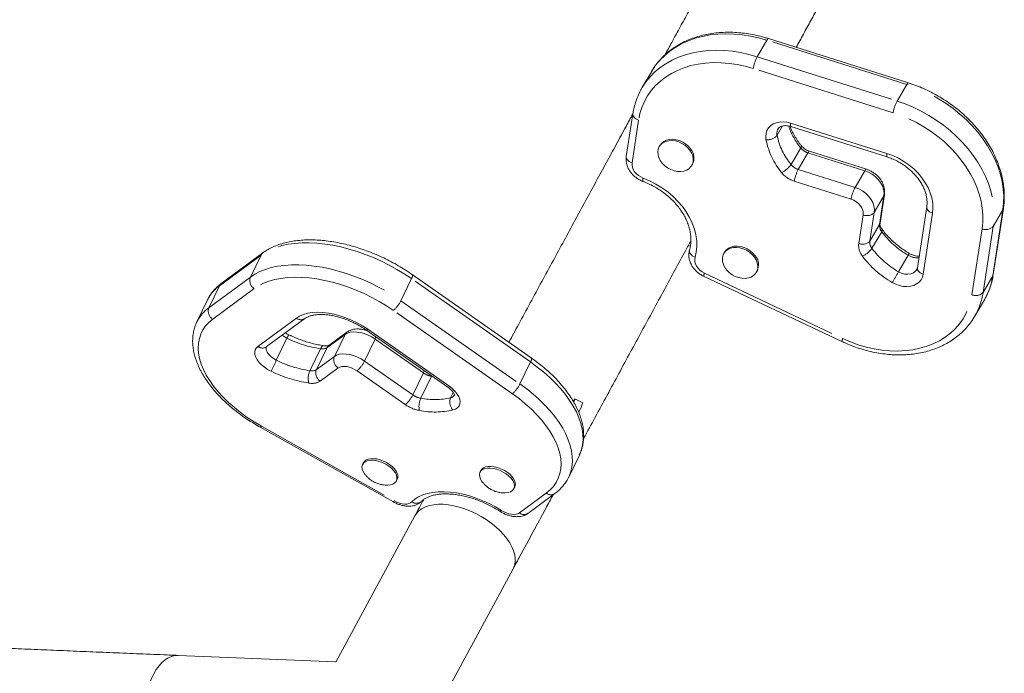
# Model space of a CAD drawing. Extents: x 4334 to 4850, y -686 to -343.
# Drawn here: x 4473 to 4494, y -458 to -444 of the extents above; entities that cross this region are included whole.
import ezdxf

# ---------------------------------------------------------------- set-up
doc = ezdxf.new("R2010")
doc.units = 0
doc.header["$LTSCALE"] = 12
doc.header["$MEASUREMENT"] = 0
doc.linetypes.add('PHANTOM', pattern=[0.5, 0.25, -0.05, 0.05, -0.05, 0.05, -0.05])
doc.layers.add('CONTOUR', color=7, linetype='CONTINUOUS')

msp = doc.modelspace()

# ---------------------------------------------------------------- linework, layer by layer
at = {"layer": 'CONTOUR', "linetype": 'PHANTOM', "lineweight": 0}
for p, q in [((4489.037, -445.055), (4489.244, -444.702)), ((4492.221, -445.644), (4489.244, -444.702)), ((4489.037, -445.055), (4492.015, -445.997)), ((4491.931, -446.247), (4488.953, -445.305)), ((4492.015, -445.997), (4492.221, -445.644)), ((4486.515, -446.402), (4486.376, -447.311)), ((4489.578, -446.527), (4489.461, -446.726)), ((4489.749, -446.466), (4491.798, -447.114)), ((4489.964, -446.995), (4489.758, -447.348)), ((4490.118, -447.1), (4489.912, -447.452)), ((4491.326, -447.482), (4490.118, -447.1)), ((4489.912, -447.452), (4491.12, -447.835)), ((4491.326, -447.482), (4491.12, -447.835)), ((4491.036, -448.085), (4489.828, -447.703)), ((4491.735, -448.016), (4491.529, -448.368)), ((4491.642, -448.624), (4491.735, -448.016)), ((4491.198, -449.027), (4491.291, -448.418)), ((4491.529, -448.368), (4491.436, -448.977)), ((4492.77, -448.381), (4492.571, -449.682)), ((4494.052, -449.718), (4494.267, -448.312)), ((4494.061, -448.664), (4494.267, -448.312)), ((4491.642, -448.624), (4491.436, -448.977)), ((4491.687, -448.778), (4491.48, -449.131)), ((4493.608, -450.12), (4493.823, -448.714)), ((4494.061, -448.664), (4493.845, -450.07)), ((4487.626, -448.972), (4487.627, -448.973)), ((4478.478, -449.276), (4477.595, -449.928)), ((4478.478, -449.276), (4478.252, -449.744)), ((4492.252, -449.279), (4492.045, -449.632)), ((4487.916, -449.662), (4490.858, -451.051)), ((4477.368, -450.396), (4478.252, -449.744)), ((4481.68, -449.777), (4481.454, -450.246)), ((4484.213, -451.551), (4481.68, -449.777)), ((4493.845, -450.07), (4494.052, -449.718)), ((4477.595, -449.928), (4477.368, -450.396)), ((4478.334, -449.989), (4477.45, -450.641)), ((4481.454, -450.246), (4483.987, -452.019)), ((4483.828, -452.227), (4481.295, -450.453)), ((4478.412, -451.22), (4479.23, -450.617)), ((4480.75, -450.855), (4482.493, -452.075)), ((4478.804, -451.515), (4479.031, -451.046)), ((4480.266, -450.963), (4479.884, -451.246)), ((4480.04, -451.432), (4480.266, -450.963)), ((4480.68, -451.532), (4480.907, -451.064)), ((4481.934, -451.783), (4480.907, -451.064)), ((4479.518, -451.737), (4479.744, -451.269)), ((4479.657, -451.714), (4479.884, -451.246)), ((4479.657, -451.714), (4480.04, -451.432)), ((4480.68, -451.532), (4481.708, -452.252)), ((4484.213, -451.551), (4483.987, -452.019)), ((4480.121, -451.677), (4479.739, -451.959)), ((4481.549, -452.459), (4480.522, -451.739)), ((4481.708, -452.252), (4481.934, -451.783)), ((4481.879, -452.323), (4482.106, -451.855)), ((4482.109, -451.848), (4482.106, -451.855)), ((4482.124, -451.858), (4482.106, -451.855)), ((4482.514, -452.312), (4482.568, -452.199)), ((4478.485, -452.918), (4481.319, -454.508)), ((4483.978, -454.764), (4484.549, -454.343))]:
    msp.add_line(p, q, dxfattribs=at)
at = {"layer": 'CONTOUR', "linetype": 'Continuous', "lineweight": 15}
for p, q in [((4492.256, -445.61), (4489.278, -444.668)), ((4486.792, -445.365), (4486.585, -445.718)), ((4486.392, -446.268), (4486.252, -447.177)), ((4489.755, -446.539), (4491.803, -447.187)), ((4486.971, -446.938), (4486.955, -446.965)), ((4491.361, -447.448), (4490.153, -447.066)), ((4487.645, -447.369), (4487.661, -447.343)), ((4491.652, -448.597), (4491.745, -447.988)), ((4492.646, -448.247), (4492.447, -449.547)), ((4494.062, -449.69), (4494.277, -448.284)), ((4478.516, -449.23), (4477.633, -449.881)), ((4487.571, -449.074), (4487.615, -449.088)), ((4488.344, -449.213), (4488.329, -449.24)), ((4489.019, -449.644), (4489.035, -449.618)), ((4484.23, -451.464), (4481.697, -449.691)), ((4487.898, -449.726), (4490.84, -451.115)), ((4477.34, -450.228), (4477.114, -450.696)), ((4493.665, -450.583), (4493.872, -450.23)), ((4493.872, -450.23), (4493.876, -450.223)), ((4477.114, -450.696), (4477.117, -450.69)), ((4478.591, -451.23), (4479.409, -450.627)), ((4480.304, -450.917), (4479.922, -451.199)), ((4480.711, -450.868), (4482.453, -452.088)), ((4478.592, -451.229), (4478.591, -451.23)), ((4485.327, -452.419), (4485.16, -452.336)), ((4478.462, -452.941), (4481.296, -454.531)), ((4485.027, -454), (4485.253, -453.532)), ((4480.657, -453.699), (4480.64, -453.734)), ((4483.157, -453.864), (4483.14, -453.899)), ((4481.36, -454.082), (4481.377, -454.047)), ((4485.027, -454), (4485.023, -454.007)), ((4483.86, -454.247), (4483.877, -454.212)), ((4484.158, -454.774), (4484.729, -454.353)), ((4481.753, -454.824), (4480.067, -457.94)), ((4481.941, -459.467), (4483.842, -455.954)), ((4480.07, -457.936), (4476.714, -457.797))]:
    msp.add_line(p, q, dxfattribs=at)
at = {"layer": 'CONTOUR', "linetype": 'PHANTOM', "lineweight": 0, "flags": 128}
for points in [[(4489.244, -444.702), (4489.068, -444.652), (4488.892, -444.613), (4488.716, -444.586), (4488.541, -444.57), (4488.368, -444.565), (4488.199, -444.572), (4488.034, -444.59), (4487.874, -444.62), (4487.72, -444.661), (4487.573, -444.713), (4487.433, -444.775), (4487.303, -444.849), (4487.181, -444.932), (4487.069, -445.024), (4486.968, -445.126), (4486.877, -445.235), (4486.799, -445.353), (4486.792, -445.365)], [(4489.244, -444.702), (4489.256, -444.684), (4489.266, -444.673), (4489.275, -444.668), (4489.278, -444.668)], [(4486.583, -445.721), (4486.592, -445.706), (4486.671, -445.588), (4486.761, -445.478), (4486.862, -445.377), (4486.974, -445.284), (4487.096, -445.201), (4487.227, -445.128), (4487.366, -445.065), (4487.513, -445.013), (4487.667, -444.972), (4487.827, -444.943), (4487.992, -444.924), (4488.162, -444.917), (4488.334, -444.922), (4488.509, -444.938), (4488.685, -444.966), (4488.861, -445.005), (4489.037, -445.055)], [(4488.953, -445.305), (4488.782, -445.257), (4488.611, -445.22), (4488.44, -445.194), (4488.271, -445.181), (4488.104, -445.179), (4487.94, -445.188), (4487.782, -445.21), (4487.628, -445.243), (4487.481, -445.287), (4487.342, -445.343), (4487.211, -445.409), (4487.089, -445.485), (4486.977, -445.572), (4486.875, -445.668), (4486.784, -445.772), (4486.705, -445.885), (4486.638, -446.005), (4486.584, -446.132), (4486.543, -446.264), (4486.515, -446.402)], [(4492.256, -445.61), (4492.252, -445.61), (4492.243, -445.615), (4492.233, -445.626), (4492.221, -445.644)], [(4494.267, -448.312), (4494.283, -448.166), (4494.285, -448.016), (4494.274, -447.864), (4494.25, -447.711), (4494.213, -447.557), (4494.163, -447.402), (4494.101, -447.249), (4494.027, -447.098), (4493.94, -446.949), (4493.843, -446.803), (4493.735, -446.662), (4493.616, -446.526), (4493.489, -446.396), (4493.352, -446.273), (4493.208, -446.156), (4493.056, -446.048), (4492.898, -445.948), (4492.735, -445.857), (4492.567, -445.776), (4492.395, -445.705), (4492.221, -445.644)], [(4492.015, -445.997), (4492.189, -446.058), (4492.36, -446.129), (4492.528, -446.21), (4492.692, -446.301), (4492.85, -446.401), (4493.001, -446.509), (4493.146, -446.625), (4493.282, -446.749), (4493.41, -446.879), (4493.528, -447.015), (4493.636, -447.156), (4493.734, -447.301), (4493.82, -447.45), (4493.894, -447.602), (4493.957, -447.755), (4494.007, -447.909), (4494.044, -448.063), (4494.068, -448.217), (4494.078, -448.369), (4494.076, -448.518), (4494.061, -448.664)], [(4486.515, -446.402), (4486.482, -446.389), (4486.452, -446.373), (4486.428, -446.353), (4486.409, -446.332), (4486.396, -446.309), (4486.391, -446.285), (4486.392, -446.268)], [(4493.823, -448.714), (4493.838, -448.573), (4493.839, -448.427), (4493.827, -448.28), (4493.801, -448.13), (4493.763, -447.98), (4493.711, -447.831), (4493.647, -447.682), (4493.57, -447.536), (4493.481, -447.393), (4493.382, -447.254), (4493.271, -447.119), (4493.151, -446.99), (4493.022, -446.868), (4492.884, -446.753), (4492.738, -446.645), (4492.586, -446.546), (4492.429, -446.456), (4492.266, -446.376), (4492.1, -446.306), (4491.931, -446.247)], [(4489.225, -446.82), (4489.219, -446.751), (4489.226, -446.685), (4489.246, -446.624), (4489.279, -446.569), (4489.324, -446.522), (4489.379, -446.485), (4489.443, -446.458), (4489.515, -446.443), (4489.591, -446.439), (4489.67, -446.447), (4489.749, -446.466)], [(4489.749, -446.466), (4489.746, -446.492), (4489.746, -446.513), (4489.748, -446.529), (4489.752, -446.537), (4489.755, -446.539)], [(4489.964, -446.995), (4489.974, -446.976), (4489.978, -446.959), (4489.976, -446.947), (4489.974, -446.944)], [(4490.118, -447.1), (4490.13, -447.082), (4490.14, -447.07), (4490.149, -447.065), (4490.153, -447.066)], [(4491.798, -447.114), (4491.795, -447.14), (4491.794, -447.161), (4491.796, -447.177), (4491.8, -447.185), (4491.803, -447.187)], [(4491.798, -447.114), (4491.921, -447.159), (4492.042, -447.215), (4492.157, -447.282), (4492.266, -447.357), (4492.368, -447.442), (4492.461, -447.533), (4492.543, -447.631), (4492.614, -447.734), (4492.674, -447.84), (4492.72, -447.949), (4492.754, -448.059), (4492.773, -448.169), (4492.778, -448.276), (4492.77, -448.381)], [(4486.376, -447.311), (4486.343, -447.298), (4486.313, -447.281), (4486.289, -447.262), (4486.27, -447.24), (4486.257, -447.218), (4486.252, -447.194), (4486.252, -447.177)], [(4486.376, -447.311), (4486.374, -447.357), (4486.383, -447.405), (4486.401, -447.454), (4486.429, -447.5), (4486.466, -447.543), (4486.509, -447.581), (4486.558, -447.613), (4486.611, -447.637)], [(4491.326, -447.482), (4491.338, -447.464), (4491.348, -447.453), (4491.357, -447.448), (4491.361, -447.448)], [(4491.735, -448.016), (4491.739, -447.946), (4491.727, -447.875), (4491.702, -447.803), (4491.664, -447.733), (4491.613, -447.667), (4491.552, -447.608), (4491.483, -447.556), (4491.407, -447.514), (4491.326, -447.482)], [(4486.611, -447.637), (4486.749, -447.695), (4486.883, -447.764), (4487.011, -447.843), (4487.133, -447.931), (4487.246, -448.028), (4487.351, -448.132), (4487.445, -448.242), (4487.528, -448.357), (4487.599, -448.477), (4487.657, -448.599), (4487.702, -448.723), (4487.733, -448.847), (4487.75, -448.971), (4487.753, -449.092), (4487.742, -449.21), (4487.716, -449.323)], [(4491.12, -447.835), (4491.2, -447.866), (4491.276, -447.909), (4491.346, -447.96), (4491.407, -448.02), (4491.457, -448.086), (4491.496, -448.156), (4491.521, -448.227), (4491.532, -448.299), (4491.529, -448.368)], [(4491.745, -447.988), (4491.744, -447.994), (4491.735, -448.016)], [(4491.291, -448.418), (4491.293, -448.37), (4491.283, -448.319), (4491.262, -448.269), (4491.232, -448.221), (4491.192, -448.177), (4491.145, -448.139), (4491.092, -448.108), (4491.036, -448.085)], [(4492.646, -448.247), (4492.646, -448.265), (4492.651, -448.288), (4492.664, -448.311), (4492.683, -448.332), (4492.707, -448.352), (4492.737, -448.368), (4492.77, -448.381)], [(4494.277, -448.284), (4494.276, -448.29), (4494.267, -448.312)], [(4491.652, -448.597), (4491.651, -448.603), (4491.642, -448.624)], [(4491.696, -448.727), (4491.698, -448.73), (4491.7, -448.743), (4491.696, -448.759), (4491.687, -448.778)], [(4481.68, -449.777), (4481.528, -449.676), (4481.37, -449.58), (4481.207, -449.489), (4481.04, -449.406), (4480.869, -449.33), (4480.697, -449.261), (4480.523, -449.2), (4480.348, -449.147), (4480.175, -449.103), (4480.003, -449.067), (4479.834, -449.041), (4479.668, -449.023), (4479.506, -449.015), (4479.351, -449.016), (4479.201, -449.027), (4479.058, -449.046), (4478.924, -449.075), (4478.798, -449.112), (4478.681, -449.158), (4478.574, -449.213), (4478.478, -449.276)], [(4487.598, -449.165), (4487.597, -449.169), (4487.595, -449.193), (4487.6, -449.218), (4487.612, -449.243), (4487.631, -449.266), (4487.655, -449.288), (4487.684, -449.308), (4487.716, -449.323)], [(4487.716, -449.323), (4487.709, -449.368), (4487.711, -449.416), (4487.724, -449.464), (4487.747, -449.512), (4487.779, -449.557), (4487.819, -449.598), (4487.865, -449.633), (4487.916, -449.662)], [(4478.252, -449.744), (4478.348, -449.681), (4478.455, -449.627), (4478.571, -449.58), (4478.697, -449.543), (4478.832, -449.514), (4478.975, -449.495), (4479.124, -449.484), (4479.28, -449.483), (4479.441, -449.492), (4479.607, -449.509), (4479.777, -449.536), (4479.948, -449.571), (4480.122, -449.615), (4480.296, -449.668), (4480.47, -449.729), (4480.643, -449.798), (4480.813, -449.874), (4480.981, -449.958), (4481.144, -450.048), (4481.302, -450.144), (4481.454, -450.246)], [(4492.571, -449.682), (4492.554, -449.744), (4492.524, -449.801), (4492.483, -449.85), (4492.43, -449.89), (4492.369, -449.92), (4492.299, -449.939), (4492.224, -449.946), (4492.146, -449.942), (4492.066, -449.926), (4491.987, -449.898), (4491.912, -449.86)], [(4492.045, -449.632), (4492.111, -449.663), (4492.179, -449.681), (4492.247, -449.685), (4492.31, -449.676), (4492.365, -449.653), (4492.409, -449.618), (4492.434, -449.585)], [(4492.447, -449.547), (4492.447, -449.565), (4492.452, -449.588), (4492.465, -449.611), (4492.483, -449.633), (4492.508, -449.652), (4492.537, -449.669), (4492.571, -449.682)], [(4481.295, -450.453), (4481.147, -450.354), (4480.993, -450.261), (4480.834, -450.175), (4480.671, -450.095), (4480.505, -450.022), (4480.337, -449.957), (4480.168, -449.901), (4479.999, -449.853), (4479.831, -449.813), (4479.665, -449.783), (4479.502, -449.762), (4479.344, -449.75), (4479.19, -449.748), (4479.043, -449.755), (4478.902, -449.771), (4478.77, -449.797), (4478.646, -449.832), (4478.531, -449.876), (4478.427, -449.928), (4478.334, -449.989)], [(4494.062, -449.69), (4494.061, -449.696), (4494.052, -449.718)], [(4490.858, -451.051), (4491.022, -451.122), (4491.189, -451.183), (4491.357, -451.233), (4491.526, -451.271), (4491.696, -451.298), (4491.863, -451.314), (4492.029, -451.318), (4492.191, -451.31), (4492.348, -451.29), (4492.501, -451.259), (4492.647, -451.217), (4492.785, -451.163), (4492.916, -451.098), (4493.037, -451.024), (4493.149, -450.939), (4493.25, -450.845), (4493.34, -450.742), (4493.419, -450.631), (4493.485, -450.513), (4493.539, -450.387), (4493.58, -450.256), (4493.608, -450.12)], [(4479.23, -450.617), (4479.3, -450.573), (4479.381, -450.539), (4479.473, -450.514), (4479.573, -450.498), (4479.68, -450.493), (4479.794, -450.497), (4479.913, -450.511), (4480.035, -450.534), (4480.159, -450.568), (4480.283, -450.61), (4480.406, -450.66), (4480.526, -450.718), (4480.641, -450.783), (4480.75, -450.855)], [(4477.45, -450.641), (4477.369, -450.709), (4477.299, -450.784), (4477.242, -450.867), (4477.198, -450.956), (4477.166, -451.051), (4477.148, -451.152), (4477.143, -451.257), (4477.151, -451.366), (4477.172, -451.478), (4477.207, -451.594), (4477.254, -451.711), (4477.314, -451.829), (4477.386, -451.948), (4477.47, -452.067), (4477.565, -452.184), (4477.67, -452.3), (4477.786, -452.413), (4477.911, -452.523), (4478.044, -452.629), (4478.185, -452.731), (4478.332, -452.827), (4478.485, -452.918)], [(4480.907, -451.064), (4480.834, -451.018), (4480.756, -450.979), (4480.675, -450.948), (4480.594, -450.926), (4480.515, -450.914), (4480.441, -450.911), (4480.373, -450.919), (4480.314, -450.937), (4480.266, -450.963)], [(4480.711, -450.868), (4480.711, -450.868), (4480.721, -450.87), (4480.734, -450.865), (4480.75, -450.855)], [(4479.031, -451.046), (4478.968, -451.011), (4478.927, -450.982)], [(4480.925, -451.018), (4480.918, -451.038), (4480.907, -451.064)], [(4478.692, -451.749), (4478.618, -451.709), (4478.549, -451.663), (4478.488, -451.613), (4478.436, -451.559), (4478.394, -451.503), (4478.365, -451.447), (4478.348, -451.393), (4478.345, -451.341), (4478.354, -451.295), (4478.377, -451.254), (4478.412, -451.22)], [(4478.594, -451.228), (4478.588, -451.252), (4478.59, -451.296), (4478.608, -451.343), (4478.641, -451.391), (4478.686, -451.437), (4478.741, -451.479), (4478.804, -451.515)], [(4479.744, -451.269), (4479.758, -451.244), (4479.774, -451.224), (4479.79, -451.211), (4479.805, -451.205), (4479.816, -451.205)], [(4480.04, -451.432), (4480.088, -451.405), (4480.147, -451.387), (4480.214, -451.38), (4480.289, -451.382), (4480.368, -451.394), (4480.449, -451.416), (4480.53, -451.447), (4480.608, -451.486), (4480.68, -451.532)], [(4485.253, -453.532), (4485.261, -453.513), (4485.298, -453.416), (4485.321, -453.313), (4485.332, -453.205), (4485.329, -453.093), (4485.314, -452.978), (4485.285, -452.859), (4485.244, -452.738), (4485.19, -452.615), (4485.124, -452.492), (4485.046, -452.368), (4484.957, -452.245), (4484.857, -452.122), (4484.746, -452.002), (4484.625, -451.884), (4484.496, -451.769), (4484.358, -451.658), (4484.213, -451.551)], [(4480.522, -451.739), (4480.47, -451.708), (4480.415, -451.681), (4480.358, -451.661), (4480.301, -451.649), (4480.247, -451.644), (4480.198, -451.647), (4480.156, -451.658), (4480.121, -451.677)], [(4481.952, -451.738), (4481.946, -451.757), (4481.934, -451.783)], [(4482.453, -452.088), (4482.454, -452.089), (4482.463, -452.09), (4482.476, -452.085), (4482.493, -452.075)], [(4482.493, -452.075), (4482.556, -452.125), (4482.611, -452.178), (4482.656, -452.233), (4482.689, -452.289), (4482.709, -452.344), (4482.717, -452.396), (4482.711, -452.445), (4482.692, -452.487), (4482.66, -452.524), (4482.617, -452.552), (4482.563, -452.572)], [(4483.987, -452.019), (4484.132, -452.126), (4484.27, -452.237), (4484.399, -452.352), (4484.52, -452.47), (4484.63, -452.59), (4484.73, -452.713), (4484.82, -452.836), (4484.898, -452.96), (4484.964, -453.084), (4485.018, -453.206), (4485.059, -453.327), (4485.087, -453.446), (4485.103, -453.561), (4485.105, -453.673), (4485.095, -453.781), (4485.071, -453.884), (4485.035, -453.982), (4485.027, -454)], [(4484.549, -454.343), (4484.632, -454.274), (4484.702, -454.198), (4484.76, -454.114), (4484.805, -454.024), (4484.838, -453.928), (4484.857, -453.827), (4484.863, -453.721), (4484.856, -453.611), (4484.836, -453.497), (4484.802, -453.381), (4484.756, -453.262), (4484.696, -453.143), (4484.625, -453.022), (4484.542, -452.902), (4484.447, -452.783), (4484.342, -452.666), (4484.227, -452.551), (4484.102, -452.439), (4483.969, -452.33), (4483.828, -452.227)], [(4478.485, -452.918), (4478.474, -452.932), (4478.466, -452.939), (4478.462, -452.941), (4478.462, -452.941)], [(4481.689, -454.53), (4481.755, -454.471), (4481.833, -454.421), (4481.923, -454.38), (4482.023, -454.348), (4482.132, -454.326), (4482.25, -454.314), (4482.375, -454.312), (4482.505, -454.32), (4482.64, -454.338), (4482.778, -454.365), (4482.918, -454.402), (4483.059, -454.448), (4483.198, -454.503), (4483.335, -454.566), (4483.468, -454.636), (4483.596, -454.713)], [(4481.319, -454.508), (4481.308, -454.522), (4481.3, -454.53), (4481.296, -454.531), (4481.296, -454.531)], [(4481.319, -454.508), (4481.372, -454.534), (4481.426, -454.554), (4481.481, -454.568), (4481.533, -454.574), (4481.582, -454.574), (4481.625, -454.566), (4481.661, -454.551), (4481.689, -454.53)], [(4483.843, -455.952), (4483.871, -455.886), (4483.885, -455.814), (4483.887, -455.737), (4483.877, -455.656), (4483.853, -455.571), (4483.818, -455.485), (4483.77, -455.398), (4483.711, -455.31), (4483.641, -455.223), (4483.561, -455.139), (4483.472, -455.057), (4483.376, -454.979), (4483.272, -454.906), (4483.163, -454.839), (4483.05, -454.778), (4482.934, -454.724), (4482.816, -454.678), (4482.698, -454.64), (4482.581, -454.611), (4482.467, -454.592), (4482.357, -454.581), (4482.252, -454.58), (4482.153, -454.589), (4482.061, -454.607), (4481.979, -454.634), (4481.906, -454.67), (4481.843, -454.714), (4481.792, -454.767), (4481.753, -454.824)], [(4483.562, -454.73), (4483.562, -454.73), (4483.57, -454.731), (4483.581, -454.725), (4483.596, -454.713)], [(4483.596, -454.713), (4483.646, -454.742), (4483.7, -454.765), (4483.754, -454.783), (4483.808, -454.793), (4483.859, -454.796), (4483.906, -454.793), (4483.946, -454.782), (4483.978, -454.764)], [(4476.717, -457.797), (4476.645, -457.8), (4476.574, -457.818), (4476.504, -457.849), (4476.435, -457.893), (4476.37, -457.95), (4476.308, -458.019), (4476.25, -458.1), (4476.196, -458.191), (4476.149, -458.291), (4476.107, -458.399), (4476.072, -458.515), (4476.044, -458.635), (4476.023, -458.76), (4476.01, -458.887), (4476.005, -459.016), (4476.007, -459.144), (4476.017, -459.27), (4476.034, -459.393), (4476.059, -459.511), (4476.091, -459.623), (4476.13, -459.727), (4476.175, -459.823), (4476.225, -459.908), (4476.281, -459.983), (4476.341, -460.047), (4476.406, -460.097), (4476.473, -460.135), (4476.542, -460.159), (4476.613, -460.17), (4476.616, -460.17)]]:
    msp.add_lwpolyline(points, dxfattribs=at)
at = {"layer": 'CONTOUR', "linetype": 'Continuous', "lineweight": 15, "flags": 128}
for points in [[(4487.605, -447.042), (4487.642, -447.102), (4487.666, -447.165), (4487.677, -447.227), (4487.675, -447.288), (4487.658, -447.344), (4487.629, -447.393), (4487.588, -447.435), (4487.537, -447.466), (4487.477, -447.487), (4487.411, -447.497), (4487.34, -447.494), (4487.268, -447.48), (4487.198, -447.454), (4487.131, -447.418), (4487.07, -447.373), (4487.018, -447.32), (4486.975, -447.262), (4486.945, -447.201), (4486.927, -447.138), (4486.923, -447.076), (4486.932, -447.018), (4486.955, -446.965), (4486.99, -446.919), (4487.037, -446.882), (4487.093, -446.856), (4487.156, -446.84), (4487.225, -446.837), (4487.296, -446.846), (4487.368, -446.866), (4487.437, -446.897), (4487.501, -446.937), (4487.558, -446.986), (4487.605, -447.042)], [(4486.971, -446.938), (4486.971, -446.938), (4487.006, -446.893), (4487.052, -446.856), (4487.108, -446.829), (4487.172, -446.814), (4487.24, -446.811), (4487.312, -446.819), (4487.383, -446.839), (4487.452, -446.87), (4487.516, -446.911), (4487.573, -446.96), (4487.621, -447.016)], [(4488.979, -449.317), (4489.016, -449.377), (4489.04, -449.44), (4489.051, -449.502), (4489.048, -449.563), (4489.032, -449.619), (4489.003, -449.668), (4488.962, -449.71), (4488.911, -449.742), (4488.851, -449.763), (4488.784, -449.772), (4488.714, -449.769), (4488.642, -449.755), (4488.572, -449.729), (4488.505, -449.693), (4488.444, -449.648), (4488.391, -449.596), (4488.349, -449.537), (4488.319, -449.476), (4488.301, -449.413), (4488.297, -449.351), (4488.306, -449.293), (4488.329, -449.24), (4488.364, -449.194), (4488.411, -449.157), (4488.467, -449.131), (4488.53, -449.116), (4488.599, -449.112), (4488.67, -449.121), (4488.741, -449.141), (4488.811, -449.172), (4488.875, -449.213), (4488.932, -449.262), (4488.979, -449.317)], [(4488.344, -449.213), (4488.344, -449.213), (4488.38, -449.168), (4488.426, -449.131), (4488.482, -449.104), (4488.545, -449.089), (4488.614, -449.086), (4488.685, -449.094), (4488.757, -449.114), (4488.826, -449.145), (4488.89, -449.186), (4488.947, -449.235), (4488.995, -449.291)], [(4485.133, -452.403), (4485.146, -452.374), (4485.156, -452.35), (4485.16, -452.337), (4485.158, -452.337), (4485.149, -452.35), (4485.135, -452.374), (4485.127, -452.389)], [(4480.694, -453.949), (4480.68, -453.93), (4480.649, -453.88), (4480.632, -453.83), (4480.627, -453.784), (4480.636, -453.742), (4480.659, -453.706), (4480.693, -453.677), (4480.739, -453.657), (4480.794, -453.645), (4480.857, -453.644), (4480.924, -453.651), (4480.995, -453.669), (4481.065, -453.694), (4481.134, -453.728), (4481.197, -453.768), (4481.253, -453.813), (4481.301, -453.861), (4481.337, -453.912), (4481.361, -453.962), (4481.361, -453.962)], [(4480.657, -453.699), (4480.676, -453.671), (4480.71, -453.642), (4480.756, -453.622), (4480.811, -453.61), (4480.874, -453.609), (4480.941, -453.616), (4481.012, -453.633), (4481.082, -453.659), (4481.151, -453.693), (4481.214, -453.733), (4481.27, -453.778), (4481.318, -453.826), (4481.354, -453.876), (4481.378, -453.926)], [(4483.194, -454.113), (4483.18, -454.095), (4483.15, -454.044), (4483.132, -453.995), (4483.128, -453.949), (4483.137, -453.906), (4483.159, -453.87), (4483.194, -453.842), (4483.239, -453.821), (4483.294, -453.81), (4483.357, -453.808), (4483.425, -453.816), (4483.495, -453.833), (4483.566, -453.859), (4483.634, -453.893), (4483.698, -453.933), (4483.754, -453.978), (4483.801, -454.026), (4483.837, -454.076), (4483.861, -454.126), (4483.861, -454.126)], [(4483.157, -453.864), (4483.176, -453.835), (4483.211, -453.807), (4483.256, -453.786), (4483.311, -453.775), (4483.374, -453.773), (4483.442, -453.781), (4483.512, -453.798), (4483.583, -453.824), (4483.651, -453.857), (4483.715, -453.897), (4483.771, -453.942), (4483.818, -453.991), (4483.854, -454.041), (4483.878, -454.091)], [(4481.361, -453.962), (4481.372, -454.01), (4481.37, -454.054), (4481.354, -454.093), (4481.325, -454.126), (4481.285, -454.151), (4481.234, -454.166), (4481.175, -454.173), (4481.159, -454.173)], [(4483.861, -454.126), (4483.872, -454.175), (4483.87, -454.219), (4483.854, -454.258), (4483.826, -454.291), (4483.785, -454.315), (4483.735, -454.331), (4483.676, -454.338), (4483.66, -454.338)]]:
    msp.add_lwpolyline(points, dxfattribs=at)
at = {"layer": 'CONTOUR', "linetype": 'PHANTOM', "lineweight": 0}
for centre, radius, start, end in [((4489.763, -445.438), 0.82, 152.164, 170.6886), ((4492.74, -446.38), 0.82, 152.164, 170.6886), ((4491.119, -446.057), 1.488, 198.4667, 219.0908), ((4489.256, -446.553), 0.268, 263.3261, 319.9524), ((4489.653, -446.685), 0.196, 150.0853, 192.0887), ((4490.871, -446.436), 1.439, 191.6294, 219.3267), ((4490.81, -446.493), 1.619, 191.6294, 219.3267), ((4490.215, -446.792), 0.323, 218.9392, 252.4715), ((4489.331, -447.053), 0.519, 295.9954, 325.3927), ((4490.009, -447.145), 0.323, 218.9392, 252.4715), ((4489.998, -447.164), 0.565, 218.9392, 252.4715), ((4490.637, -447.835), 0.82, 152.164, 170.6886), ((4486.695, -447.677), 0.0922, 154.3861, 198.855), ((4491.845, -448.218), 0.82, 152.164, 170.6886), ((4491.375, -448.225), 0.211, 246.7237, 317.1581), ((4491.851, -448.647), 0.21, 173.7448, 218.6711), ((4493.196, -447.646), 1.887, 216.8928, 239.9763), ((4493.906, -448.521), 0.211, 246.7237, 317.1581), ((4491.563, -449.067), 0.367, 173.7448, 218.6711), ((4491.281, -448.834), 0.211, 246.7237, 317.1581), ((4491.644, -449), 0.21, 173.7448, 218.6711), ((4478.59, -449.329), 0.123, 126.3603, 154.6718), ((4491.087, -448.856), 0.48, 293.2171, 324.984), ((4492.989, -447.998), 1.887, 216.8928, 239.9763), ((4495.761, -451.318), 4.059, 149.1954, 149.8398), ((4492.974, -448.022), 2.123, 216.8928, 239.9763), ((4492.441, -448.97), 0.363, 238.5625, 276.1643), ((4488.04, -449.731), 0.142, 150.7068, 177.6735), ((4590.402, -507.215), 113.972, 149.65324, 149.78619), ((4477.706, -449.98), 0.123, 126.5268, 154.6702), ((4478.445, -449.816), 0.206, 159.5717, 237.1985), ((4481.603, -449.717), 0.0981, 322.3333, 15.7808), ((4492.626, -449.504), 1.442, 330.0866, 351.4941), ((4478.069, -450.587), 0.813, 125.6995, 153.7594), ((4493.691, -449.927), 0.211, 246.7237, 317.1581), ((4492.42, -449.857), 1.441, 329.7079, 351.4963), ((4480.876, -449.968), 0.641, 310.8238, 334.3423), ((4477.843, -451.056), 0.813, 125.7075, 153.2694), ((4477.561, -450.468), 0.206, 159.5717, 237.1985), ((4479.326, -450.497), 0.154, 230.9976, 302.0112), ((4480.378, -451.016), 0.123, 126.5229, 154.6703), ((4481.921, -452.416), 3.199, 153.1574, 154.6531), ((4480.117, -448.814), 2.483, 244.0563, 261.37), ((4490.983, -451.12), 0.142, 150.722, 177.6457), ((4478.509, -451.1), 0.154, 230.9796, 302.3555), ((4479.785, -451.08), 0.193, 257.9056, 300.8418), ((4479.995, -451.298), 0.123, 126.5268, 154.6702), ((4508.576, -465.907), 33.068, 154.2009, 154.6514), ((4479.891, -449.282), 2.483, 244.0563, 261.37), ((4480.233, -451.504), 0.206, 159.5717, 237.1985), ((4480.103, -451.254), 0.641, 310.8238, 334.3423), ((4484.135, -451.491), 0.0981, 322.3322, 15.7836), ((4479.914, -449.237), 2.793, 244.0563, 261.37), ((4479.862, -451.899), 0.38, 154.7271, 195.2374), ((4479.558, -451.548), 0.193, 257.9056, 300.8418), ((4479.85, -451.786), 0.206, 159.5717, 237.1985), ((4479.566, -451.669), 0.338, 257.9056, 300.8418), ((4482.183, -451.429), 0.433, 234.9336, 259.7193), ((4483.409, -451.742), 0.641, 310.8238, 334.3423), ((4481.13, -451.974), 0.641, 310.8238, 334.3423), ((4481.957, -451.897), 0.433, 234.9336, 259.7193), ((4482.246, -452.498), 0.406, 154.5534, 192.3418), ((4482.171, -450.829), 1.522, 258.9688, 283.0214), ((4482.739, -452.404), 0.244, 157.8552, 223.6183), ((4482.491, -452.191), 0.123, 280.547, 331.764), ((4481.985, -451.838), 0.758, 234.9336, 259.7193), ((4482.177, -450.904), 1.712, 258.9688, 283.0214), ((4484.646, -454.223), 0.154, 230.9796, 302.3537), ((4481.784, -454.395), 0.164, 234.7185, 310.9137), ((4484.075, -454.644), 0.154, 230.9796, 302.3555)]:
    msp.add_arc(centre, radius, start, end, dxfattribs=at)
at = {"layer": 'CONTOUR', "linetype": 'Continuous', "lineweight": 15}
for centre, radius, start, end in [((4487.394, -447.209), 0.298, 333.446, 40.5), ((4488.768, -449.485), 0.298, 333.446, 40.5), ((4483.949, -451.929), 1.464, 331.9217, 340.418), ((4481.237, -453.986), 0.153, 336.2646, 22.8111), ((4483.738, -454.15), 0.153, 336.2646, 22.8111)]:
    msp.add_arc(centre, radius, start, end, dxfattribs=at)
for points, knots in [([(4489.867, -444.854), (4489.919, -444.759), (4490.026, -444.563), (4490.181, -444.278), (4490.335, -443.998), (4490.483, -443.728), (4490.625, -443.467), (4490.762, -443.217), (4490.894, -442.976), (4491.02, -442.746), (4491.141, -442.526), (4491.256, -442.317), (4491.341, -442.164), (4491.385, -442.084), (4491.395, -442.066)], [0, 0, 0, 0, 0.084552, 0.173643, 0.262726, 0.3518, 0.440864, 0.529915, 0.618952, 0.707972, 0.796971, 0.885946, 0.974892, 1, 1, 1, 1]), ([(4488.231, -442.894), (4488.229, -442.899), (4488.177, -442.994), (4488.07, -443.189), (4487.911, -443.481), (4487.746, -443.784), (4487.576, -444.095), (4487.401, -444.416), (4487.234, -444.723), (4487.123, -444.927), (4487.073, -445.017)], [0, 0, 0, 0, 0.006955, 0.153218, 0.299465, 0.445699, 0.59192, 0.738132, 0.884333, 1, 1, 1, 1]), ([(4489.278, -444.668), (4489.249, -444.659), (4489.163, -444.633), (4489.022, -444.597), (4488.854, -444.565), (4488.686, -444.543), (4488.52, -444.532), (4488.355, -444.531), (4488.194, -444.541), (4488.036, -444.562), (4487.882, -444.593), (4487.734, -444.634), (4487.592, -444.686), (4487.457, -444.747), (4487.33, -444.819), (4487.211, -444.899), (4487.101, -444.988), (4487, -445.085), (4486.91, -445.19), (4486.839, -445.285), (4486.803, -445.348), (4486.79, -445.371)], [0, 0, 0, 0, 0.029795, 0.085438, 0.141108, 0.196789, 0.252474, 0.308152, 0.363812, 0.419434, 0.474997, 0.530474, 0.585839, 0.641062, 0.696118, 0.750988, 0.805663, 0.860149, 0.914465, 0.968644, 1, 1, 1, 1]), ([(4494.277, -448.284), (4494.281, -448.258), (4494.291, -448.186), (4494.298, -448.064), (4494.295, -447.919), (4494.28, -447.772), (4494.253, -447.624), (4494.215, -447.476), (4494.165, -447.328), (4494.104, -447.181), (4494.032, -447.037), (4493.949, -446.895), (4493.857, -446.756), (4493.754, -446.621), (4493.643, -446.492), (4493.523, -446.367), (4493.394, -446.249), (4493.259, -446.137), (4493.117, -446.033), (4492.969, -445.936), (4492.816, -445.847), (4492.658, -445.767), (4492.497, -445.696), (4492.362, -445.645), (4492.281, -445.618), (4492.256, -445.61)], [0, 0, 0, 0, 0.024855, 0.069553, 0.114345, 0.159285, 0.204366, 0.249576, 0.294898, 0.340312, 0.385797, 0.431335, 0.476911, 0.52251, 0.568125, 0.613747, 0.659371, 0.704997, 0.750623, 0.796252, 0.841883, 0.887521, 0.933165, 0.978819, 1, 1, 1, 1]), ([(4486.585, -445.722), (4486.574, -445.739), (4486.54, -445.795), (4486.494, -445.897), (4486.446, -446.026), (4486.412, -446.15), (4486.398, -446.232), (4486.392, -446.268)], [0, 0, 0, 0, 0.103484, 0.3404144, 0.577349, 0.8145265, 1, 1, 1, 1]), ([(4486.391, -446.271), (4486.343, -446.359), (4486.228, -446.572), (4486.039, -446.919), (4485.826, -447.311), (4485.608, -447.712), (4485.385, -448.122), (4485.159, -448.539), (4484.928, -448.965), (4484.693, -449.398), (4484.453, -449.839), (4484.21, -450.288), (4483.977, -450.718), (4483.823, -451.002), (4483.753, -451.131)], [0, 0, 0, 0, 0.061259, 0.147939, 0.234616, 0.321292, 0.407965, 0.494637, 0.581307, 0.667976, 0.754644, 0.84131, 0.927975, 1, 1, 1, 1]), ([(4489.484, -446.588), (4489.486, -446.584), (4489.492, -446.572), (4489.509, -446.557), (4489.537, -446.54), (4489.573, -446.527), (4489.618, -446.52), (4489.67, -446.52), (4489.717, -446.528), (4489.745, -446.536), (4489.755, -446.539)], [0, 0, 0, 0, 0.07619, 0.237079, 0.379118, 0.512636, 0.65445, 0.792405, 0.929262, 1, 1, 1, 1]), ([(4489.974, -446.944), (4489.96, -446.927), (4489.921, -446.876), (4489.862, -446.789), (4489.802, -446.683), (4489.76, -446.598), (4489.743, -446.548), (4489.738, -446.534)], [0, 0, 0, 0, 0.131691, 0.38871, 0.645658, 0.902663, 1, 1, 1, 1]), ([(4490.153, -447.066), (4490.145, -447.063), (4490.12, -447.055), (4490.079, -447.035), (4490.034, -447.004), (4489.998, -446.973), (4489.981, -446.952), (4489.974, -446.944)], [0, 0, 0, 0, 0.115664, 0.358001, 0.600845, 0.842963, 1, 1, 1, 1]), ([(4486.252, -447.177), (4486.251, -447.193), (4486.246, -447.232), (4486.25, -447.295), (4486.266, -447.363), (4486.293, -447.43), (4486.331, -447.495), (4486.379, -447.555), (4486.435, -447.609), (4486.5, -447.656), (4486.559, -447.687), (4486.595, -447.702), (4486.607, -447.707)], [0, 0, 0, 0, 0.075289, 0.178787, 0.283379, 0.389986, 0.498599, 0.608859, 0.720269, 0.832442, 0.945193, 1, 1, 1, 1]), ([(4491.803, -447.187), (4491.821, -447.193), (4491.872, -447.21), (4491.957, -447.245), (4492.056, -447.295), (4492.151, -447.353), (4492.24, -447.418), (4492.322, -447.49), (4492.397, -447.566), (4492.464, -447.647), (4492.521, -447.731), (4492.569, -447.816), (4492.606, -447.903), (4492.633, -447.989), (4492.649, -448.074), (4492.655, -448.155), (4492.651, -448.212), (4492.647, -448.242), (4492.646, -448.247)], [0, 0, 0, 0, 0.034515, 0.102584, 0.170695, 0.238797, 0.306868, 0.374881, 0.442821, 0.510681, 0.578475, 0.646234, 0.714015, 0.781928, 0.850146, 0.918919, 0.986326, 1, 1, 1, 1]), ([(4491.745, -447.988), (4491.747, -447.972), (4491.752, -447.933), (4491.747, -447.87), (4491.732, -447.802), (4491.705, -447.735), (4491.667, -447.67), (4491.619, -447.61), (4491.562, -447.556), (4491.497, -447.509), (4491.43, -447.472), (4491.383, -447.456), (4491.361, -447.448)], [0, 0, 0, 0, 0.07209, 0.171191, 0.271339, 0.373416, 0.477414, 0.582989, 0.689665, 0.797072, 0.905033, 1, 1, 1, 1]), ([(4486.607, -447.707), (4486.627, -447.715), (4486.686, -447.738), (4486.782, -447.782), (4486.894, -447.844), (4487.001, -447.913), (4487.102, -447.989), (4487.196, -448.071), (4487.283, -448.159), (4487.361, -448.251), (4487.43, -448.347), (4487.49, -448.445), (4487.539, -448.545), (4487.578, -448.646), (4487.606, -448.746), (4487.623, -448.845), (4487.63, -448.941), (4487.625, -449.036), (4487.613, -449.11), (4487.602, -449.152), (4487.598, -449.165)], [0, 0, 0, 0, 0.0300381, 0.0887889, 0.147561, 0.2063236, 0.2650638, 0.32377, 0.3824346, 0.4410554, 0.4996381, 0.5581987, 0.6167594, 0.6753674, 0.7340944, 0.793042, 0.8523428, 0.9121555, 0.972644, 1, 1, 1, 1]), ([(4491.696, -448.727), (4491.691, -448.721), (4491.678, -448.702), (4491.663, -448.671), (4491.652, -448.637), (4491.65, -448.613), (4491.652, -448.601), (4491.652, -448.597)], [0, 0, 0, 0, 0.115974, 0.358205, 0.60178, 0.851506, 1, 1, 1, 1]), ([(4492.275, -449.24), (4492.255, -449.228), (4492.196, -449.193), (4492.102, -449.129), (4491.996, -449.046), (4491.896, -448.957), (4491.805, -448.862), (4491.739, -448.785), (4491.705, -448.739), (4491.696, -448.727)], [0, 0, 0, 0, 0.0876042, 0.2582493, 0.428876, 0.5994182, 0.7698615, 0.9402034, 1, 1, 1, 1]), ([(4481.697, -449.691), (4481.672, -449.674), (4481.6, -449.624), (4481.476, -449.545), (4481.325, -449.457), (4481.169, -449.375), (4481.01, -449.299), (4480.849, -449.23), (4480.685, -449.168), (4480.521, -449.113), (4480.356, -449.065), (4480.191, -449.026), (4480.028, -448.994), (4479.867, -448.971), (4479.709, -448.956), (4479.554, -448.95), (4479.403, -448.952), (4479.257, -448.964), (4479.116, -448.984), (4478.982, -449.014), (4478.855, -449.052), (4478.736, -449.099), (4478.629, -449.154), (4478.558, -449.2), (4478.522, -449.225), (4478.516, -449.23)], [0, 0, 0, 0, 0.024376, 0.070402, 0.116405, 0.16239, 0.208369, 0.254353, 0.300349, 0.346371, 0.392429, 0.438535, 0.484702, 0.530939, 0.577257, 0.623662, 0.670156, 0.716731, 0.763368, 0.810014, 0.856587, 0.902976, 0.949048, 0.991513, 1, 1, 1, 1]), ([(4485.342, -453.183), (4485.426, -453.03), (4485.595, -452.717), (4485.846, -452.254), (4486.096, -451.792), (4486.343, -451.337), (4486.585, -450.89), (4486.824, -450.451), (4487.058, -450.019), (4487.288, -449.596), (4487.477, -449.247), (4487.588, -449.042), (4487.626, -448.972)], [0, 0, 0, 0, 0.101631, 0.207169, 0.312707, 0.418243, 0.523778, 0.629312, 0.734844, 0.840375, 0.945904, 1, 1, 1, 1]), ([(4487.598, -449.165), (4487.594, -449.181), (4487.585, -449.219), (4487.581, -449.281), (4487.588, -449.35), (4487.607, -449.418), (4487.636, -449.485), (4487.677, -449.548), (4487.727, -449.607), (4487.786, -449.659), (4487.844, -449.699), (4487.883, -449.718), (4487.898, -449.726)], [0, 0, 0, 0, 0.075535, 0.177259, 0.279666, 0.38378, 0.489922, 0.597988, 0.707562, 0.818161, 0.929446, 1, 1, 1, 1]), ([(4492.485, -449.299), (4492.478, -449.3), (4492.455, -449.301), (4492.41, -449.294), (4492.354, -449.278), (4492.308, -449.259), (4492.283, -449.244), (4492.275, -449.24)], [0, 0, 0, 0, 0.107745, 0.367611, 0.627024, 0.886652, 1, 1, 1, 1]), ([(4492.447, -449.547), (4492.446, -449.552), (4492.444, -449.566), (4492.438, -449.577), (4492.434, -449.585)], [0, 0, 0, 0, 0.287002, 1, 1, 1, 1]), ([(4477.633, -449.881), (4477.616, -449.894), (4477.569, -449.93), (4477.5, -449.995), (4477.429, -450.078), (4477.376, -450.157), (4477.35, -450.21), (4477.34, -450.231)], [0, 0, 0, 0, 0.135796, 0.3753, 0.612041, 0.845788, 1, 1, 1, 1]), ([(4493.875, -450.222), (4493.88, -450.215), (4493.908, -450.169), (4493.95, -450.079), (4494, -449.953), (4494.038, -449.823), (4494.054, -449.734), (4494.062, -449.69)], [0, 0, 0, 0, 0.045598, 0.286822, 0.528012, 0.769405, 1, 1, 1, 1]), ([(4477.119, -450.69), (4477.112, -450.703), (4477.088, -450.748), (4477.061, -450.829), (4477.036, -450.932), (4477.023, -451.039), (4477.022, -451.149), (4477.033, -451.263), (4477.055, -451.379), (4477.09, -451.497), (4477.136, -451.617), (4477.193, -451.738), (4477.262, -451.858), (4477.342, -451.978), (4477.431, -452.097), (4477.531, -452.214), (4477.639, -452.328), (4477.755, -452.439), (4477.88, -452.546), (4478.011, -452.65), (4478.149, -452.749), (4478.291, -452.841), (4478.396, -452.904), (4478.453, -452.936), (4478.462, -452.941)], [0, 0, 0, 0, 0.019842, 0.065848, 0.11187, 0.158147, 0.204885, 0.252223, 0.30021, 0.348809, 0.39792, 0.447407, 0.497132, 0.54698, 0.596857, 0.646699, 0.696481, 0.746192, 0.79583, 0.845402, 0.894914, 0.94438, 0.991203, 1, 1, 1, 1]), ([(4479.409, -450.627), (4479.415, -450.623), (4479.435, -450.609), (4479.476, -450.588), (4479.535, -450.566), (4479.604, -450.551), (4479.68, -450.541), (4479.765, -450.538), (4479.855, -450.543), (4479.951, -450.554), (4480.051, -450.573), (4480.154, -450.6), (4480.257, -450.633), (4480.361, -450.674), (4480.463, -450.721), (4480.563, -450.773), (4480.645, -450.823), (4480.693, -450.856), (4480.711, -450.868)], [0, 0, 0, 0, 0.03334, 0.102031, 0.168384, 0.233478, 0.298289, 0.363171, 0.428356, 0.493926, 0.559879, 0.626167, 0.692725, 0.759476, 0.826342, 0.893245, 0.960089, 1, 1, 1, 1]), ([(4490.84, -451.115), (4490.869, -451.128), (4490.95, -451.165), (4491.086, -451.22), (4491.25, -451.275), (4491.416, -451.321), (4491.582, -451.357), (4491.748, -451.382), (4491.914, -451.397), (4492.077, -451.402), (4492.238, -451.395), (4492.396, -451.378), (4492.549, -451.351), (4492.698, -451.313), (4492.84, -451.265), (4492.976, -451.207), (4493.104, -451.139), (4493.224, -451.061), (4493.336, -450.976), (4493.438, -450.881), (4493.53, -450.779), (4493.606, -450.68), (4493.646, -450.612), (4493.663, -450.583)], [0, 0, 0, 0, 0.026583, 0.076233, 0.125905, 0.175589, 0.225286, 0.274994, 0.324709, 0.374422, 0.424122, 0.473793, 0.523417, 0.572971, 0.622429, 0.671764, 0.720952, 0.769974, 0.818817, 0.867485, 0.91599, 0.964362, 1, 1, 1, 1]), ([(4479.067, -450.972), (4479.057, -450.967), (4479.033, -450.955), (4479.01, -450.94), (4478.996, -450.932)], [0, 0, 0, 0, 0.396657, 1, 1, 1, 1]), ([(4480.729, -450.881), (4480.71, -450.875), (4480.665, -450.861), (4480.593, -450.849), (4480.519, -450.846), (4480.449, -450.854), (4480.387, -450.871), (4480.339, -450.893), (4480.313, -450.911), (4480.304, -450.917)], [0, 0, 0, 0, 0.129913, 0.298237, 0.470776, 0.628717, 0.779469, 0.922288, 1, 1, 1, 1]), ([(4479.816, -451.205), (4479.794, -451.202), (4479.733, -451.192), (4479.629, -451.171), (4479.503, -451.139), (4479.375, -451.099), (4479.248, -451.052), (4479.146, -451.008), (4479.086, -450.98), (4479.067, -450.972)], [0, 0, 0, 0, 0.087166, 0.254022, 0.421287, 0.588931, 0.756865, 0.924996, 1, 1, 1, 1]), ([(4479.922, -451.199), (4479.922, -451.199), (4479.922, -451.199), (4479.916, -451.202), (4479.896, -451.207), (4479.865, -451.209), (4479.836, -451.208), (4479.819, -451.205), (4479.816, -451.205)], [0, 0, 0, 0, 0.051955, 0.28545, 0.5049, 0.72555, 0.946155, 1, 1, 1, 1]), ([(4485.252, -453.53), (4485.257, -453.52), (4485.279, -453.48), (4485.305, -453.402), (4485.331, -453.299), (4485.344, -453.191), (4485.346, -453.08), (4485.337, -452.966), (4485.315, -452.849), (4485.281, -452.729), (4485.236, -452.608), (4485.18, -452.487), (4485.112, -452.365), (4485.033, -452.244), (4484.944, -452.123), (4484.845, -452.005), (4484.737, -451.89), (4484.621, -451.777), (4484.497, -451.668), (4484.367, -451.563), (4484.275, -451.497), (4484.23, -451.464)], [0, 0, 0, 0, 0.015709, 0.067589, 0.119479, 0.171637, 0.224296, 0.277608, 0.331633, 0.386337, 0.441613, 0.497316, 0.553294, 0.609419, 0.665587, 0.721724, 0.777798, 0.833794, 0.889711, 0.945552, 1, 1, 1, 1]), ([(4482.453, -452.088), (4482.461, -452.094), (4482.486, -452.112), (4482.521, -452.143), (4482.554, -452.178), (4482.578, -452.211), (4482.592, -452.237), (4482.597, -452.254), (4482.597, -452.26), (4482.597, -452.258), (4482.597, -452.258)], [0, 0, 0, 0, 0.081282, 0.238332, 0.392395, 0.542509, 0.689042, 0.834329, 0.982624, 1, 1, 1, 1]), ([(4480.696, -453.95), (4480.709, -453.965), (4480.737, -453.999), (4480.789, -454.046), (4480.852, -454.09), (4480.924, -454.127), (4481.002, -454.154), (4481.081, -454.17), (4481.132, -454.172), (4481.157, -454.173)], [0, 0, 0, 0, 0.110203, 0.251701, 0.395016, 0.544698, 0.708269, 0.860304, 1, 1, 1, 1]), ([(4484.729, -454.353), (4484.746, -454.34), (4484.793, -454.304), (4484.863, -454.238), (4484.934, -454.155), (4484.987, -454.078), (4485.012, -454.026), (4485.021, -454.007)], [0, 0, 0, 0, 0.137541, 0.380517, 0.620757, 0.858019, 1, 1, 1, 1]), ([(4483.197, -454.115), (4483.209, -454.13), (4483.237, -454.164), (4483.29, -454.21), (4483.353, -454.254), (4483.424, -454.292), (4483.502, -454.318), (4483.581, -454.335), (4483.632, -454.336), (4483.657, -454.337)], [0, 0, 0, 0, 0.110203, 0.251701, 0.395016, 0.544698, 0.708269, 0.860304, 1, 1, 1, 1]), ([(4481.941, -454.478), (4481.91, -454.535), (4481.848, -454.649), (4481.785, -454.765), (4481.753, -454.824)], [0, 0, 0, 0, 0.493792, 1, 1, 1, 1]), ([(4481.892, -454.519), (4481.898, -454.513), (4481.917, -454.494), (4481.956, -454.465), (4482.013, -454.432), (4482.082, -454.405), (4482.159, -454.383), (4482.244, -454.368), (4482.338, -454.359), (4482.438, -454.358), (4482.544, -454.364), (4482.655, -454.377), (4482.769, -454.398), (4482.887, -454.427), (4483.005, -454.463), (4483.124, -454.506), (4483.243, -454.556), (4483.358, -454.611), (4483.465, -454.67), (4483.532, -454.711), (4483.562, -454.73)], [0, 0, 0, 0, 0.029067, 0.086003, 0.146485, 0.20474, 0.261883, 0.318605, 0.375258, 0.431992, 0.488915, 0.546064, 0.603438, 0.661012, 0.718755, 0.776625, 0.834583, 0.892587, 0.950596, 1, 1, 1, 1]), ([(4483.842, -455.954), (4483.891, -455.864), (4484.033, -455.602), (4484.265, -455.173), (4484.501, -454.738), (4484.643, -454.475), (4484.696, -454.377)], [0, 0, 0, 0, 0.168875, 0.489733, 0.810593, 1, 1, 1, 1]), ([(4481.296, -454.531), (4481.308, -454.538), (4481.344, -454.557), (4481.406, -454.583), (4481.482, -454.606), (4481.559, -454.62), (4481.633, -454.624), (4481.703, -454.617), (4481.766, -454.601), (4481.821, -454.575), (4481.863, -454.547), (4481.884, -454.526), (4481.892, -454.519)], [0, 0, 0, 0, 0.063664, 0.178971, 0.295217, 0.413295, 0.534267, 0.645548, 0.751953, 0.852727, 0.949151, 1, 1, 1, 1]), ([(4483.562, -454.73), (4483.574, -454.738), (4483.609, -454.759), (4483.67, -454.789), (4483.744, -454.816), (4483.82, -454.835), (4483.897, -454.845), (4483.971, -454.843), (4484.038, -454.832), (4484.098, -454.811), (4484.136, -454.79), (4484.155, -454.776), (4484.158, -454.774)], [0, 0, 0, 0, 0.06513, 0.182669, 0.300712, 0.420016, 0.541695, 0.666658, 0.778066, 0.883768, 0.984417, 1, 1, 1, 1]), ([(4476.714, -457.797), (4476.611, -457.792), (4476.314, -457.78), (4475.826, -457.76), (4475.254, -457.736), (4474.69, -457.713), (4474.133, -457.69), (4473.583, -457.667), (4473.042, -457.645), (4472.594, -457.627), (4472.331, -457.616), (4472.242, -457.613)], [0, 0, 0, 0, 0.065486, 0.189919, 0.314355, 0.438791, 0.563228, 0.687666, 0.812105, 0.936545, 1, 1, 1, 1])]:
    msp.add_open_spline(points, degree=3, knots=knots, dxfattribs=at)

doc.saveas('drawing.dxf')
